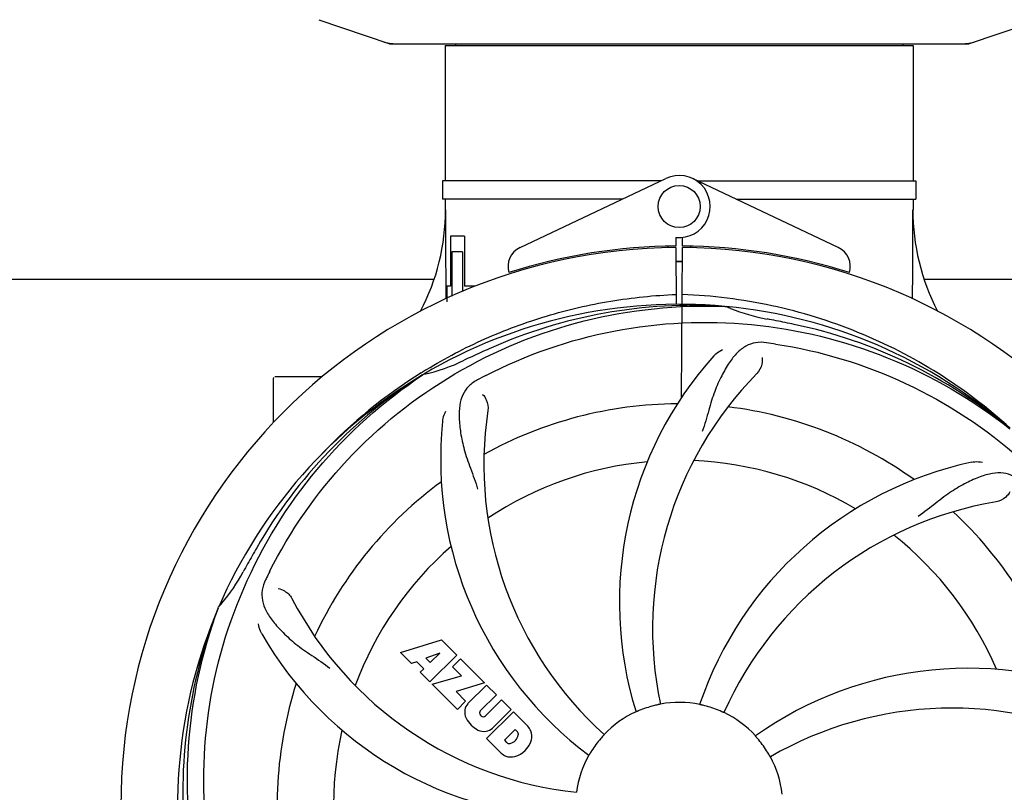
# Model space of a CAD drawing. Units: millimetres. Extents: x 7120 to 11299, y 721 to 6503.
# Drawn here: x 8549 to 8736, y 2388 to 2535 of the extents above; entities that cross this region are included whole.
import ezdxf

# ---------------------------------------------------------------- set-up
doc = ezdxf.new("R2010")
doc.units = ezdxf.units.MM
doc.layers.add('COTAS', color=7, linetype='Continuous')
doc.styles.add('ARIAL', font='arial.ttf')
doc.dimstyles.new('Diseño_PlanosFabricacion', dxfattribs={"dimtxt": 40, "dimasz": 45, "dimexe": 10, "dimexo": 10, "dimgap": 10, "dimtad": 1, "dimtih": 1, "dimtoh": 1, "dimdec": 0, "dimzin": 1, "dimdsep": 46, "dimtxsty": 'ARIAL', "dimcen": 15, "dimadec": 0, "dimazin": 0, "dimtp": 0.05, "dimtm": 0.05, "dimtfac": 1, "dimtdec": 0, "dimtofl": 0, "dimtmove": 0, "dimatfit": 3, "dimfxl": 0, "dimtolj": 1, "dimarcsym": 0})

# ---------------------------------------------------------------- blocks, each defined once
blk = doc.blocks.new('*D5')
at = {"layer": 'COTAS', "color": 0, "lineweight": -2}
for p, q in [((9384.41, 2586.56), (9384.41, 2075.76)), ((7689.41, 2275.36), (7689.41, 2075.76)), ((7734.41, 2085.76), (9339.41, 2085.76))]:
    blk.add_line(p, q, dxfattribs=at)
at = {"layer": 'COTAS', "color": 0}
for points in [[(7734.41, 2093.26), (7734.41, 2078.26), (7689.41, 2085.76)], [(9339.41, 2093.26), (9339.41, 2078.26), (9384.41, 2085.76)]]:
    blk.add_solid(points, dxfattribs=at)
at = {"layer": 'Defpoints', "color": 0}
for p in [(9384.41, 2596.56), (7689.41, 2285.36), (9384.41, 2085.76)]:
    blk.add_point(p, dxfattribs=at)
at = {"layer": 'COTAS', "color": 0, "insert": (8536.91, 2116.19), "char_height": 40, "attachment_point": 5, "style": 'ARIAL'}
blk.add_mtext('\\A1;1695 mm', dxfattribs=at)

msp = doc.modelspace()

# ---------------------------------------------------------------- linework, layer by layer
for p, q in [((8605.98, 2534.62), (8619.31, 2530.1)), ((8729.51, 2530.1), (8742.84, 2534.62)), ((8619.52, 2530.06), (8729.3, 2530.06)), ((8629.96, 2529.73), (8718.86, 2529.73)), ((8629.96, 2529.73), (8629.96, 2504.06)), ((8629.96, 2529.73), (8629.96, 2504.06)), ((8631.94, 2530.06), (8631.94, 2529.73)), ((8716.88, 2530.06), (8716.88, 2529.73)), ((8718.86, 2529.73), (8718.86, 2504.06)), ((8718.86, 2529.73), (8718.86, 2504.06)), ((8670.98, 2504.06), (8629.46, 2504.06)), ((8629.46, 2504.06), (8629.46, 2500.56)), ((8644.2, 2491.38), (8671.89, 2504.49)), ((8704.62, 2491.38), (8676.93, 2504.49)), ((8677.84, 2504.06), (8719.36, 2504.06)), ((8719.36, 2504.06), (8719.36, 2500.56)), ((8663.58, 2500.56), (8629.46, 2500.56)), ((8629.96, 2500.56), (8629.96, 2498.56)), ((8629.96, 2500.56), (8629.96, 2498.56)), ((8685.24, 2500.56), (8719.36, 2500.56)), ((8718.86, 2500.56), (8718.86, 2498.56)), ((8718.86, 2500.56), (8718.86, 2498.56)), ((8633.68, 2493.56), (8631, 2493.56)), ((8631, 2493.56), (8631, 2484.06)), ((8633.68, 2493.56), (8633.68, 2484.06)), ((8673.78, 2493.29), (8673.79, 2491.66)), ((8675.03, 2491.66), (8675.04, 2493.29)), ((8633.25, 2490.56), (8631.25, 2490.56)), ((8631.25, 2490.56), (8631.25, 2482.15)), ((8633.25, 2490.56), (8633.25, 2483.04)), ((8672.27, 2491.62), (8672.23, 2491.32)), ((8673.8, 2491.36), (8673.86, 2480.59)), ((8674.86, 2462.91), (8675.02, 2491.36)), ((8676.55, 2491.62), (8676.59, 2491.32)), ((8446.03, 2485.36), (8627.76, 2485.36)), ((8721.03, 2485.36), (8902.76, 2485.36)), ((8631, 2484.06), (8630.27, 2484.06)), ((8630.27, 2484.06), (8630.27, 2481.06)), ((8635.7, 2484.06), (8633.68, 2484.06)), ((8683.1, 2480.2), (8683.34, 2480.19)), ((8625.44, 2467.6), (8625.66, 2467.73)), ((8597.41, 2458.17), (8597.41, 2466.61)), ((8602.41, 2466.86), (8597.66, 2466.86)), ((8606.66, 2466.86), (8602.41, 2466.86)), ((8625.69, 2467.19), (8625.89, 2467.33)), ((8586.9, 2422.93), (8586.98, 2423.16)), ((8621.48, 2414.54), (8629.3, 2416.9)), ((8629.3, 2416.9), (8632.19, 2414.01)), ((8623.59, 2412.43), (8621.48, 2414.54)), ((8628.94, 2414.4), (8626.3, 2413.41)), ((8626.3, 2413.41), (8627.12, 2412.59)), ((8632.19, 2414.01), (8627.1, 2408.92)), ((8627.12, 2412.59), (8628.94, 2414.4)), ((8624.59, 2412.74), (8623.59, 2412.43)), ((8625.91, 2411.43), (8624.59, 2412.74)), ((8631.38, 2411.79), (8632.89, 2413.31)), ((8633.11, 2410.06), (8631.38, 2411.79)), ((8632.89, 2413.31), (8637.43, 2408.77)), ((8625.25, 2410.77), (8625.91, 2411.43)), ((8627.1, 2408.92), (8625.25, 2410.77)), ((8627.52, 2408.5), (8633.11, 2410.06)), ((8632.3, 2403.72), (8627.52, 2408.5)), ((8637.43, 2408.77), (8632.05, 2407.09)), ((8634.31, 2404.8), (8637.86, 2408.34)), ((8637.86, 2408.34), (8639.7, 2406.5)), ((8632.05, 2407.09), (8633.86, 2405.28)), ((8639.7, 2406.5), (8636.65, 2403.45)), ((8633.86, 2405.28), (8632.3, 2403.72)), ((8637.64, 2402.47), (8640.69, 2405.51)), ((8640.69, 2405.51), (8642.51, 2403.69)), ((8636.67, 2402.62), (8636.81, 2402.48)), ((8637.84, 2398.18), (8642.93, 2403.27)), ((8642.51, 2403.69), (8638.96, 2400.14)), ((8642.93, 2403.27), (8645.69, 2400.51)), ((8643.28, 2399.91), (8641.22, 2397.85)), ((8643.72, 2399.47), (8643.28, 2399.91)), ((8640.6, 2395.42), (8637.84, 2398.18)), ((8641.22, 2397.85), (8641.66, 2397.41))]:
    msp.add_line(p, q)
msp.add_circle((8674.41, 2499.16), 4)
for centre, radius, start, end in [((8619.52, 2530.71), 0.654, 251.3017, 269.9371), ((8729.3, 2530.71), 0.654, 270.0634, 288.6978), ((8674.41, 2499.16), 5.9, 263.9123, 115.3333), ((8589.16, 2498.38), 40.87, 332.1503, 0.2536), ((8760.3, 2498.43), 41.51, 179.8266, 207.4387), ((8674.41, 2385.36), 106, 90.3322, 269.6678), ((8645.91, 2487.77), 4, 115.3333, 196.6298), ((8674.41, 2385.36), 106.3, 90.3322, 107.7079), ((8674.41, 2385.36), 106, 270.3322, 89.6678), ((8674.41, 2385.36), 106.3, 72.2921, 89.6678), ((8702.91, 2487.77), 4, 343.3702, 64.6667), ((8674.41, 2385.36), 103.35, 90, 90.334), ((8674.41, 2385.36), 103.35, 89.666, 90.334), ((8674.41, 2385.36), 103.32, 89.6663, 90.3337), ((8674.41, 2385.36), 95.24, 84.766, 120.6079), ((8676.96, 2385.82), 94.59, 86.28, 114.0932), ((8674.41, 2385.36), 95.24, 48.766, 84.6079), ((8696.87, 2510.82), 33.48, 246.1995, 247.7196), ((8697.26, 2511.81), 34.55, 247.7531, 259.7572), ((8674.41, 2385.36), 93.95, 78.6963, 79.7582), ((8624, 2133.21), 351.09, 78.1224, 78.6945), ((8676.74, 2384.23), 94.59, 50.28, 78.0931), ((8669.57, 2320.35), 154.46, 81.376, 82.0204), ((8781.84, 2151.73), 351.1, 114.1224, 114.6945), ((8618.6, 2501.01), 34.47, 282.2574, 295.7674), ((8674.41, 2385.36), 93.95, 114.6963, 115.7582), ((8733.06, 2424.03), 70, 138.0568, 197.2752), ((8677.15, 2384.92), 97.52, 122.0226, 136.366), ((8677.24, 2384.79), 97.67, 121.3182, 121.8753), ((8674.41, 2385.36), 95.24, 120.766, 156.6079), ((8676.2, 2387.23), 94.59, 122.28, 150.0931), ((8597.66, 2466.61), 0.25, 160.0514, 180), ((8708.86, 2329.64), 154.78, 117.3764, 118.0196), ((8738.36, 2419.08), 69, 135.4683, 192.0184), ((8706.33, 2450.23), 69, 171.4682, 228.0184), ((8674.41, 2385.36), 76.34, 90.2607, 119.0406), ((8674.41, 2385.36), 76.34, 54.2607, 83.0406), ((8699.13, 2451.12), 70, 174.0566, 233.2752), ((8674.41, 2385.36), 65.62, 59.3057, 87.6102), ((8674.41, 2385.36), 65.62, 95.3057, 123.6102), ((8744.59, 2382.17), 70, 102.0566, 161.2752), ((8674.41, 2385.36), 76.34, 126.2607, 155.0406), ((8745.96, 2375.05), 69, 99.4682, 156.0184), ((8674.41, 2385.36), 76.34, 18.2607, 47.0406), ((8674.41, 2385.36), 65.62, 23.3057, 51.6102), ((8898.64, 2259.49), 351.09, 150.1224, 150.6945), ((8674.41, 2385.36), 65.62, 131.3057, 159.6102), ((8674.41, 2385.36), 93.95, 150.6963, 151.7582), ((8561.21, 2446.17), 34.55, 319.7531, 331.7572), ((8735.38, 2360.35), 155.17, 153.862, 154.0194), ((8733.43, 2361.32), 152.99, 153.3735, 153.8646), ((8662.1, 2456.6), 69, 207.4682, 264.0184), ((8674.41, 2385.36), 95.24, 156.766, 192.6081), ((8674.76, 2387.93), 94.59, 158.28, 186.0931), ((8562.03, 2445.49), 33.48, 318.1995, 319.7196), ((8655.75, 2453.09), 70, 210.0575, 269.2752), ((8729.32, 2341.53), 70, 66.0568, 125.2752), ((8674.41, 2385.36), 76.34, 162.2607, 191.0406), ((8636.17, 2403.12), 2.5, 137.9889, 168.5333), ((8674.41, 2385.36), 19.65, 103.2896, 111.7124), ((8674.41, 2385.36), 19.69, 78.5901, 100.3664), ((8674.41, 2385.36), 19.65, 67.2896, 75.7124), ((8636.7, 2403.25), 3.01, 172.9278, 203.9507), ((8637.1, 2403.05), 0.602, 137.5648, 225), ((8637.24, 2402.91), 0.602, 225, 312.4352), ((8674.41, 2385.36), 19.69, 114.5901, 136.3664), ((8674.41, 2385.36), 19.69, 42.5901, 64.3664), ((8726.24, 2334.96), 69, 63.4682, 120.0184), ((8638.97, 2404.8), 5.73, 208.9515, 241.0485), ((8642.79, 2398.05), 3.81, 24.2948, 40.2128), ((8674.41, 2385.36), 65.62, 167.3057, 195.6102), ((8637.41, 2402.54), 3.01, 246.0477, 277.0726), ((8637.29, 2402), 2.5, 281.4667, 312.0111), ((8641.94, 2399.19), 1.96, 281.1957, 350.147), ((8643.11, 2398.99), 0.778, 350.147, 38.0547), ((8643.15, 2398.59), 3.27, 348.0248, 18.305), ((8642.14, 2398.02), 0.778, 231.9453, 283.2407), ((8642.04, 2399.06), 4.46, 285.0002, 344.9998), ((8674.41, 2385.36), 19.65, 139.2896, 147.7124), ((8674.41, 2385.36), 19.65, 31.2896, 39.7124), ((8642.99, 2398.19), 3.66, 229.3209, 245.8629), ((8642.52, 2397.95), 3.27, 251.695, 281.9752), ((8674.41, 2385.36), 19.69, 150.5901, 172.3664), ((8674.41, 2385.36), 19.69, 6.5901, 28.3664)]:
    msp.add_arc(centre, radius, start, end)
for centre, major_axis, ratio, start_param, end_param in [((8620.86, 2538.85), (1.43, 8.68), 0.95277, 2.985475, 3.297711), ((8727.96, 2538.85), (-1.43, 8.68), 0.95277, 9.26866, 9.580896), ((8674.41, 2534.31), (0, 635.66), 0.069927, -4.656116, -4.629437), ((8674.41, 2549.68), (0, 908.85), 0.048908, -1.645738, -1.627069)]:
    msp.add_ellipse(centre, major_axis=major_axis, ratio=ratio, start_param=start_param, end_param=end_param)
for points, knots in [([(8626.47, 2468.23), (8630.03, 2470.4), (8637.43, 2474.28), (8649.17, 2478.63), (8661.37, 2481.46), (8669.69, 2482.31), (8673.85, 2482.47)], [0, 0, 0, 0, 0.250002, 0.500003, 0.750003, 1, 1, 1, 1]), ([(8737.27, 2457.08), (8733.04, 2460.92), (8723.89, 2467.88), (8708.55, 2475.74), (8692.09, 2480.82), (8680.68, 2482.25), (8674.97, 2482.47)], [0, 0, 0, 0, 0.250004, 0.500004, 0.749997, 1, 1, 1, 1]), ([(8596.66, 2429.89), (8600.51, 2437.57), (8610.58, 2451.99), (8631.28, 2468.53), (8656.15, 2478.72), (8674.14, 2480.55), (8683.1, 2480.2)], [0, 0, 0, 0, 0.244703, 0.492965, 0.744714, 1, 1, 1, 1]), ([(8637.68, 2467.08), (8645.31, 2471.03), (8661.94, 2476.79), (8688.4, 2478), (8714.51, 2471.62), (8730.15, 2462.53), (8737.19, 2456.98)], [0, 0, 0, 0, 0.244703, 0.492965, 0.744714, 1, 1, 1, 1]), ([(8691.01, 2473.31), (8690.32, 2473.41), (8688.95, 2473.44), (8686.98, 2472.74), (8685.28, 2471.37), (8683.79, 2469.42), (8682.38, 2466.94), (8681.29, 2464.52), (8680.54, 2462.3), (8679.83, 2459.76), (8679.28, 2457.8), (8678.79, 2456.49)], [0, 0, 0, 0, 0.092652, 0.179011, 0.271296, 0.377961, 0.503705, 0.649499, 0.729611, 0.814613, 1, 1, 1, 1]), ([(8681, 2470.82), (8681.12, 2470.96), (8681.61, 2471.44), (8682.19, 2471.82), (8682.64, 2472.02)], [0, 0, 0, 0, 0.271872, 1, 1, 1, 1]), ([(8692.73, 2473.06), (8701.23, 2471.77), (8718.06, 2466.66), (8740.18, 2452.08), (8757.55, 2431.58), (8764.86, 2415.03), (8767.29, 2406.4)], [0, 0, 0, 0, 0.244703, 0.492965, 0.744714, 1, 1, 1, 1]), ([(8690.15, 2470.51), (8690.23, 2470.1), (8690.13, 2468.99), (8689.64, 2467.94), (8689.17, 2467.47)], [0, 0, 0, 0, 0.388616, 1, 1, 1, 1]), ([(8585.34, 2375.68), (8583.94, 2384.16), (8583.6, 2401.75), (8590.63, 2427.3), (8604.76, 2450.15), (8618.24, 2462.22), (8625.69, 2467.19)], [0, 0, 0, 0, 0.244703, 0.492965, 0.744714, 1, 1, 1, 1]), ([(8636.14, 2466.28), (8635.53, 2465.95), (8634.4, 2465.16), (8633.22, 2463.45), (8632.65, 2461.35), (8632.58, 2458.89), (8632.9, 2456.06), (8633.44, 2453.47), (8634.14, 2451.24), (8635.05, 2448.77), (8635.76, 2446.86), (8636.15, 2445.52)], [0, 0, 0, 0, 0.092726, 0.179136, 0.271447, 0.378126, 0.503857, 0.649623, 0.72972, 0.8147, 1, 1, 1, 1]), ([(8637.1, 2463.51), (8637.4, 2463.21), (8637.98, 2462.26), (8638.19, 2461.12), (8638.09, 2460.46)], [0, 0, 0, 0, 0.388617, 1, 1, 1, 1]), ([(8629.51, 2458.38), (8629.53, 2458.56), (8629.64, 2459.23), (8629.88, 2459.88), (8630.13, 2460.31)], [0, 0, 0, 0, 0.271838, 1, 1, 1, 1]), ([(8729.98, 2450.63), (8730.16, 2450.67), (8730.83, 2450.77), (8731.53, 2450.74), (8732.01, 2450.63)], [0, 0, 0, 0, 0.271836, 1, 1, 1, 1]), ([(8739.54, 2446.76), (8739.04, 2447.24), (8737.94, 2448.07), (8735.95, 2448.66), (8733.77, 2448.56), (8731.42, 2447.86), (8728.82, 2446.69), (8726.53, 2445.37), (8724.62, 2444.02), (8722.55, 2442.38), (8720.96, 2441.12), (8719.8, 2440.34)], [0, 0, 0, 0, 0.09272, 0.179125, 0.271434, 0.378112, 0.503845, 0.649613, 0.729712, 0.814694, 1, 1, 1, 1]), ([(8737.2, 2445), (8737.01, 2444.62), (8736.28, 2443.77), (8735.27, 2443.22), (8734.61, 2443.11)], [0, 0, 0, 0, 0.388617, 1, 1, 1, 1]), ([(8595.89, 2428.33), (8595.59, 2427.7), (8595.14, 2426.41), (8595.19, 2424.32), (8595.96, 2422.29), (8597.35, 2420.27), (8599.27, 2418.17), (8601.23, 2416.39), (8603.1, 2414.99), (8605.29, 2413.53), (8606.98, 2412.41), (8608.08, 2411.55)], [0, 0, 0, 0, 0.092746, 0.179175, 0.271496, 0.378176, 0.503905, 0.649663, 0.729754, 0.814724, 1, 1, 1, 1]), ([(8598.29, 2426.65), (8598.71, 2426.59), (8599.74, 2426.15), (8600.57, 2425.36), (8600.88, 2424.77)], [0, 0, 0, 0, 0.388597, 1, 1, 1, 1]), ([(8608.04, 2325.18), (8601.92, 2331.21), (8591.31, 2345.24), (8581.98, 2370.04), (8579.98, 2396.84), (8583.79, 2414.52), (8586.9, 2422.93)], [0, 0, 0, 0, 0.244703, 0.492965, 0.744714, 1, 1, 1, 1]), ([(8595.17, 2418.04), (8595.07, 2418.2), (8594.77, 2418.81), (8594.58, 2419.48), (8594.53, 2419.97)], [0, 0, 0, 0, 0.271928, 1, 1, 1, 1]), ([(8670.87, 2404.71), (8670.87, 2404.71), (8670.83, 2404.71), (8670.79, 2404.69), (8670.7, 2404.67), (8670.58, 2404.64), (8670.43, 2404.61), (8670.2, 2404.56), (8670.02, 2404.52), (8669.89, 2404.49)], [0, 0, 0, 0, 0.01912, 0.07512, 0.166634, 0.29019, 0.441474, 0.614873, 1, 1, 1, 1]), ([(8679.26, 2404.41), (8679.14, 2404.44), (8678.96, 2404.48), (8678.73, 2404.54), (8678.59, 2404.57), (8678.47, 2404.6), (8678.38, 2404.62), (8678.34, 2404.64), (8678.3, 2404.64), (8678.3, 2404.64)], [0, 0, 0, 0, 0.384577, 0.558797, 0.710453, 0.834289, 0.925434, 0.981123, 1, 1, 1, 1]), ([(8667.14, 2403.62), (8667.02, 2403.57), (8666.85, 2403.5), (8666.63, 2403.41), (8666.5, 2403.36), (8666.39, 2403.31), (8666.3, 2403.27), (8666.26, 2403.26), (8666.22, 2403.24), (8666.22, 2403.25)], [0, 0, 0, 0, 0.384578, 0.558798, 0.710455, 0.834291, 0.925436, 0.981124, 1, 1, 1, 1]), ([(8682.92, 2403.1), (8682.92, 2403.09), (8682.89, 2403.11), (8682.84, 2403.12), (8682.75, 2403.17), (8682.64, 2403.21), (8682.51, 2403.27), (8682.29, 2403.37), (8682.12, 2403.44), (8682, 2403.49)], [0, 0, 0, 0, 0.01912, 0.07512, 0.166634, 0.29019, 0.441474, 0.614873, 1, 1, 1, 1]), ([(8660.17, 2398.94), (8660.18, 2398.93), (8660.14, 2398.91), (8660.12, 2398.87), (8660.06, 2398.8), (8659.98, 2398.71), (8659.88, 2398.6), (8659.72, 2398.42), (8659.6, 2398.28), (8659.51, 2398.18)], [0, 0, 0, 0, 0.01912, 0.07512, 0.166634, 0.29019, 0.441474, 0.614873, 1, 1, 1, 1]), ([(8689.53, 2397.92), (8689.45, 2398.02), (8689.33, 2398.16), (8689.18, 2398.34), (8689.08, 2398.45), (8689, 2398.54), (8688.94, 2398.61), (8688.92, 2398.65), (8688.89, 2398.67), (8688.89, 2398.68)], [0, 0, 0, 0, 0.384578, 0.558798, 0.710456, 0.834292, 0.925436, 0.981124, 1, 1, 1, 1]), ([(8657.8, 2395.86), (8657.73, 2395.75), (8657.63, 2395.6), (8657.51, 2395.4), (8657.43, 2395.27), (8657.37, 2395.17), (8657.32, 2395.08), (8657.29, 2395.05), (8657.28, 2395.01), (8657.27, 2395.02)], [0, 0, 0, 0, 0.384577, 0.558796, 0.710453, 0.834288, 0.925434, 0.981123, 1, 1, 1, 1]), ([(8691.72, 2394.71), (8691.72, 2394.7), (8691.7, 2394.74), (8691.67, 2394.77), (8691.63, 2394.86), (8691.56, 2394.96), (8691.49, 2395.09), (8691.37, 2395.3), (8691.27, 2395.46), (8691.21, 2395.57)], [0, 0, 0, 0, 0.01912, 0.07512, 0.166634, 0.29019, 0.441474, 0.614873, 1, 1, 1, 1]), ([(8763.48, 2395.04), (8764.88, 2386.56), (8765.22, 2368.97), (8758.19, 2343.43), (8744.06, 2320.57), (8730.58, 2308.5), (8723.13, 2303.53)], [0, 0, 0, 0, 0.244703, 0.492965, 0.744714, 1, 1, 1, 1])]:
    msp.add_open_spline(points, degree=3, knots=knots)

# ---------------------------------------------------------------- dimensions: what is measured, and where the dimension line sits
at = {"layer": 'COTAS'}
dim = msp.add_linear_dim(base=(9384.41, 2085.76), p1=(7689.41, 2285.36), p2=(9384.41, 2596.56), dimstyle='Diseño_PlanosFabricacion', override={"dimpost": ' mm'}, dxfattribs=at)
dim.commit()
dim.dimension.update_dxf_attribs({"geometry": '*D5', "text_midpoint": (8536.91, 2085.76), "dimtype": 160})

doc.saveas('drawing.dxf')
